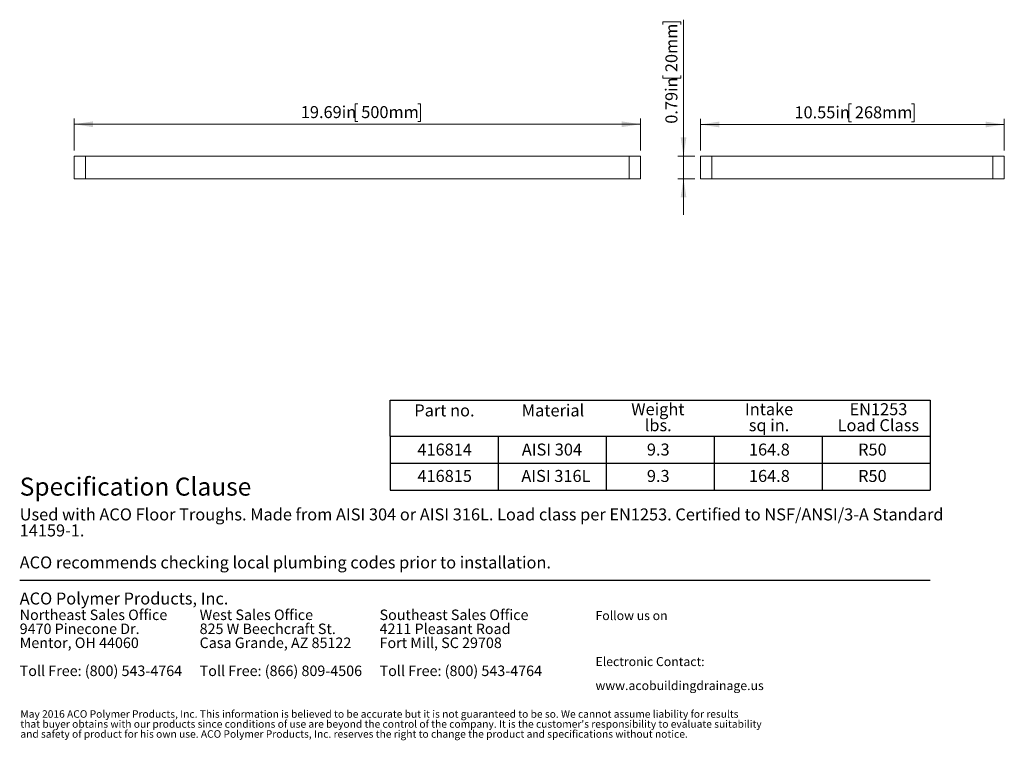
# Model space of a CAD drawing. Units: inches. Extents: x 0.98 to 7.84, y 0.79 to 10.26.
# Drawn here: x 1 to 7.84, y 0.79 to 5.79 of the extents above; entities that cross this region are included whole.
import ezdxf

# ---------------------------------------------------------------- set-up
doc = ezdxf.new("R2010")
doc.units = ezdxf.units.IN
doc.header["$MEASUREMENT"] = 0
doc.styles.add('SLDTEXTSTYLE0', font='TXT', dxfattribs={"width": 0.605})
doc.dimstyles.new('SLDDIMSTYLE0', dxfattribs={"dimtxt": 0.080892, "dimasz": 0.13, "dimexe": 0, "dimexo": 0.0625, "dimgap": 0.020223, "dimtad": 1, "dimlfac": 5, "dimrnd": 1e-09, "dimzin": 12, "dimdsep": 46, "dimtxsty": 'SLDTEXTSTYLE0', "dimsah": 1, "dimcen": 0.09, "dimadec": 0, "dimazin": 3, "dimtfac": 1, "dimtofl": 0, "dimtmove": 0, "dimatfit": 3, "dimfxl": 0, "dimfrac": 2, "dimtolj": 1, "dimtzin": 12, "dimarcsym": 0})
doc.dimstyles.new('SLDDIMSTYLE2', dxfattribs={"dimtxt": 0.080892, "dimasz": 0.13, "dimexe": 0, "dimexo": 0.0625, "dimgap": 0.020223, "dimtad": 1, "dimlfac": 5, "dimrnd": 1e-09, "dimdsep": 46, "dimtxsty": 'SLDTEXTSTYLE0', "dimsah": 1, "dimcen": 0.09, "dimadec": 0, "dimazin": 2, "dimtfac": 1, "dimtmove": 0, "dimatfit": 0, "dimfxl": 0, "dimfrac": 2, "dimtolj": 1, "dimtzin": 12, "dimarcsym": 0})

# ---------------------------------------------------------------- blocks, each defined once
blk = doc.blocks.new('SW_NOTE_0')
at = {"color": 0, "linetype": 'Continuous', "lineweight": 0, "char_height": 0.072917, "attachment_point": 1, "style": 'SLDTEXTSTYLE0'}
for s, insert in [('Northeast Sales Office', (0, 0.094)), ('9470 Pinecone Dr.', (0, -0.0032)), ('Mentor, OH 44060', (0, -0.1004)), ('Toll Free: (800) 543-4764', (0, -0.2949))]:
    blk.add_mtext(s, dxfattribs=dict(at, insert=insert))
blk = doc.blocks.new('SW_NOTE_1')
at = {"color": 0, "linetype": 'Continuous', "lineweight": 0, "char_height": 0.072917, "attachment_point": 1, "style": 'SLDTEXTSTYLE0'}
for s, insert in [('West Sales Office', (0, 0.094)), ('825 W Beechcraft St.', (0, -0.0032)), ('Casa Grande, AZ 85122', (0, -0.1004)), ('Toll Free: (866) 809-4506', (0, -0.2949))]:
    blk.add_mtext(s, dxfattribs=dict(at, insert=insert))
blk = doc.blocks.new('SW_NOTE_2')
at = {"color": 0, "linetype": 'Continuous', "lineweight": 0, "char_height": 0.072917, "attachment_point": 1, "style": 'SLDTEXTSTYLE0'}
for s, insert in [('Southeast Sales Office', (0, 0.094)), ('4211 Pleasant Road', (0, -0.0032)), ('Fort Mill, SC 29708', (0, -0.1004)), ('Toll Free: (800) 543-4764', (0, -0.2949))]:
    blk.add_mtext(s, dxfattribs=dict(at, insert=insert))
blk = doc.blocks.new('SW_NOTE_3')
at = {"color": 0, "linetype": 'Continuous', "lineweight": 0, "char_height": 0.0625, "attachment_point": 1, "style": 'SLDTEXTSTYLE0'}
for s, insert in [('Electronic Contact:', (0, 0.0806)), ('www.acobuildingdrainage.us', (0, -0.0861))]:
    blk.add_mtext(s, dxfattribs=dict(at, insert=insert))
blk = doc.blocks.new('SW_NOTE_4')
at = {"color": 0, "linetype": 'Continuous', "lineweight": 0, "char_height": 0.0520833, "attachment_point": 1, "style": 'SLDTEXTSTYLE0'}
for s, insert in [('May 2016 ACO Polymer Products, Inc. This information is believed to be accurate but it is not guaranteed to be so. We cannot assume liability for results', (0, 0.0671)), ("that buyer obtains with our products since conditions of use are beyond the control of the company. It is the customer's responsibility to evaluate suitability", (0, -0.0023)), ('and safety of product for his own use. ACO Polymer Products, Inc. reserves the right to change the product and specifications without notice.', (0, -0.0717))]:
    blk.add_mtext(s, dxfattribs=dict(at, insert=insert))
blk = doc.blocks.new('SW_NOTE_5')
at = {"color": 0, "linetype": 'Continuous', "lineweight": 0, "attachment_point": 1, "style": 'SLDTEXTSTYLE0'}
for s, insert, char_height in [('Used with ACO Floor Troughs. Made from AISI 304 or AISI 316L. Load class per EN1253. Certified to NSF/ANSI/3-A Standard', (0, 0.1074), 0.0833333), ('14159-1.', (0, -0.0037), 0.08333), ('ACO recommends checking local plumbing codes prior to installation.', (0, -0.2259), 0.083333)]:
    blk.add_mtext(s, dxfattribs=dict(at, insert=insert, char_height=char_height))
blk = doc.blocks.new('SW_NOTE_6')
at = {"color": 0, "linetype": 'Continuous', "lineweight": 0, "char_height": 0.08333, "attachment_point": 2, "style": 'SLDTEXTSTYLE0'}
for s, insert in [('Weight', (0.1836, 0.1074)), ('lbs.', (0.1859, -0.0037))]:
    blk.add_mtext(s, dxfattribs=dict(at, insert=insert))
blk = doc.blocks.new('SW_NOTE_7')
at = {"color": 0, "linetype": 'Continuous', "lineweight": 0, "char_height": 0.08333, "attachment_point": 2, "style": 'SLDTEXTSTYLE0'}
for s, insert in [('Intake', (0.1615, 0.1074)), ('sq in.', (0.1613, -0.0037))]:
    blk.add_mtext(s, dxfattribs=dict(at, insert=insert))
blk = doc.blocks.new('SW_NOTE_8')
at = {"color": 0, "linetype": 'Continuous', "lineweight": 0, "char_height": 0.08333, "attachment_point": 2, "style": 'SLDTEXTSTYLE0'}
for s, insert in [('EN1253', (0.2031, 0.1074)), ('Load Class', (0.2025, -0.0037))]:
    blk.add_mtext(s, dxfattribs=dict(at, insert=insert))
blk = doc.blocks.new('_D_4')
at = {"color": 7, "linetype": 'Continuous', "lineweight": 0}
for p, q in [((3.3495, 5.2095), (3.331, 5.2095)), ((3.331, 5.2095), (3.331, 5.0853)), ((3.7662, 5.2095), (3.7847, 5.2095)), ((3.7847, 5.2095), (3.7847, 5.0853)), ((1.3786, 4.8851), (1.3786, 5.1061)), ((1.3786, 5.0667), (5.3117, 5.0667)), ((3.331, 5.0853), (3.3495, 5.0853)), ((3.7847, 5.0853), (3.7662, 5.0853)), ((5.3117, 4.8851), (5.3117, 5.1061))]:
    blk.add_line(p, q, dxfattribs=at)
for points in [[(1.3786, 5.0667), (1.5086, 5.0467), (1.5086, 5.0867)], [(5.3117, 5.0667), (5.1817, 5.0867), (5.1817, 5.0467)]]:
    blk.add_solid(points, dxfattribs=at)
at = {"color": 7, "linetype": 'Continuous', "lineweight": 0, "char_height": 0.08333, "attachment_point": 1, "style": 'SLDTEXTSTYLE0'}
for s, insert in [('19.69in', (2.9529, 5.1927)), ('500mm', (3.3727, 5.1927))]:
    blk.add_mtext(s, dxfattribs=dict(at, insert=insert))
blk = doc.blocks.new('_D_5')
at = {"color": 7, "linetype": 'Continuous', "lineweight": 0}
for p, q in [((5.4688, 5.7602), (5.4688, 5.7788)), ((5.4688, 5.7788), (5.593, 5.7788)), ((5.593, 5.7788), (5.593, 5.7602)), ((5.6115, 4.8457), (5.6115, 5.7926)), ((5.4688, 5.4053), (5.4688, 5.3868)), ((5.593, 5.3868), (5.593, 5.4053)), ((5.4688, 5.3868), (5.593, 5.3868)), ((5.6903, 4.8457), (5.5721, 4.8457)), ((5.6115, 4.6882), (5.6115, 4.8457)), ((5.6903, 4.6882), (5.5721, 4.6882)), ((5.6115, 4.6882), (5.6115, 4.4382))]:
    blk.add_line(p, q, dxfattribs=at)
for points in [[(5.6115, 4.8457), (5.6315, 4.9757), (5.5915, 4.9757)], [(5.6115, 4.6882), (5.5915, 4.5582), (5.6315, 4.5582)]]:
    blk.add_solid(points, dxfattribs=at)
at = {"color": 7, "linetype": 'Continuous', "lineweight": 0, "char_height": 0.08333, "attachment_point": 1, "rotation": 90, "style": 'SLDTEXTSTYLE0'}
for s, insert in [('20mm', (5.4856, 5.4284)), ('0.79in', (5.4856, 5.0704))]:
    blk.add_mtext(s, dxfattribs=dict(at, insert=insert))
blk = doc.blocks.new('_D_6')
at = {"color": 7, "linetype": 'Continuous', "lineweight": 0}
for p, q in [((6.7787, 5.2078), (6.7602, 5.2078)), ((6.7602, 5.2078), (6.7602, 5.0835)), ((7.1954, 5.2078), (7.2139, 5.2078)), ((7.2139, 5.2078), (7.2139, 5.0835)), ((5.7296, 4.8851), (5.7296, 5.1044)), ((5.7296, 5.065), (7.8399, 5.065)), ((6.7602, 5.0835), (6.7787, 5.0835)), ((7.2139, 5.0835), (7.1954, 5.0835)), ((7.8399, 4.8851), (7.8399, 5.1044))]:
    blk.add_line(p, q, dxfattribs=at)
for points in [[(5.7296, 5.065), (5.8596, 5.045), (5.8596, 5.085)], [(7.8399, 5.065), (7.7099, 5.085), (7.7099, 5.045)]]:
    blk.add_solid(points, dxfattribs=at)
at = {"color": 7, "linetype": 'Continuous', "lineweight": 0, "char_height": 0.08333, "attachment_point": 1, "style": 'SLDTEXTSTYLE0'}
for s, insert in [('10.55in', (6.3821, 5.191)), ('268mm', (6.8018, 5.191))]:
    blk.add_mtext(s, dxfattribs=dict(at, insert=insert))

msp = doc.modelspace()

# ---------------------------------------------------------------- linework, layer by layer
at = {"color": 7, "linetype": 'Continuous', "lineweight": 15}
for p, q in [((1.3786, 4.6882), (1.3786, 4.8457)), ((1.4574, 4.8457), (1.3786, 4.8457)), ((1.4574, 4.6882), (1.4574, 4.8457)), ((5.2329, 4.8457), (1.4574, 4.8457)), ((5.2329, 4.6882), (5.2329, 4.8457)), ((5.3117, 4.8457), (5.2329, 4.8457)), ((5.3117, 4.6882), (5.3117, 4.8457)), ((5.7296, 4.6882), (5.7296, 4.8457)), ((5.8084, 4.8457), (5.7296, 4.8457)), ((5.8084, 4.6882), (5.8084, 4.8457)), ((6.7844, 4.8457), (5.8084, 4.8457)), ((6.7844, 4.8457), (6.7852, 4.8457)), ((7.7611, 4.8457), (6.7852, 4.8457)), ((7.7611, 4.6882), (7.7611, 4.8457)), ((7.8399, 4.8457), (7.7611, 4.8457)), ((7.8399, 4.6882), (7.8399, 4.8457)), ((1.4574, 4.6882), (1.3786, 4.6882)), ((5.2329, 4.6882), (1.4574, 4.6882)), ((5.3117, 4.6882), (5.2329, 4.6882)), ((5.8084, 4.6882), (5.7296, 4.6882)), ((6.7844, 4.6882), (5.8084, 4.6882)), ((6.7852, 4.6882), (6.7844, 4.6882)), ((7.7611, 4.6882), (6.7852, 4.6882)), ((7.8399, 4.6882), (7.7611, 4.6882))]:
    msp.add_line(p, q, dxfattribs=at)
at = {"color": 7, "linetype": 'Continuous', "lineweight": 30}
for p, q in [((3.574, 2.9), (3.574, 3.15)), ((3.574, 3.15), (7.324, 3.15)), ((7.324, 3.15), (7.324, 2.525)), ((3.574, 2.9), (4.324, 2.9)), ((3.574, 2.9), (3.574, 2.525)), ((3.574, 2.9), (6.574, 2.9)), ((4.324, 2.9), (4.324, 2.525)), ((4.324, 2.9), (5.074, 2.9)), ((4.324, 2.9), (4.324, 2.525)), ((5.074, 2.9), (5.074, 2.525)), ((5.074, 2.9), (5.824, 2.9)), ((5.074, 2.9), (5.074, 2.525)), ((5.824, 2.9), (5.824, 2.525)), ((5.824, 2.9), (6.574, 2.9)), ((5.824, 2.9), (5.824, 2.525)), ((6.574, 2.9), (7.324, 2.9)), ((6.574, 2.9), (6.574, 2.525)), ((3.574, 2.7125), (6.574, 2.7125)), ((6.574, 2.7125), (7.324, 2.7125)), ((3.574, 2.525), (4.324, 2.525)), ((4.324, 2.525), (5.074, 2.525)), ((5.074, 2.525), (5.824, 2.525)), ((5.824, 2.525), (6.574, 2.525)), ((6.574, 2.525), (7.324, 2.525)), ((1, 1.9), (7.324, 1.9))]:
    msp.add_line(p, q, dxfattribs=at)

# ---------------------------------------------------------------- block references
at = {"color": 7, "linetype": 'Continuous', "lineweight": 0}
for name, p in [('SW_NOTE_6', (5.2496, 3.0222)), ('SW_NOTE_7', (6.0443, 3.0222)), ('SW_NOTE_8', (6.7624, 3.0222)), ('SW_NOTE_5', (1, 2.2917)), ('SW_NOTE_0', (1, 1.6028)), ('SW_NOTE_1', (2.25, 1.6028)), ('SW_NOTE_2', (3.5, 1.6028)), ('SW_NOTE_3', (5, 1.2863)), ('SW_NOTE_4', (1.0048, 0.9306))]:
    msp.add_blockref(name, p, dxfattribs=at)

# ---------------------------------------------------------------- texts
at = {"color": 7, "linetype": 'Continuous', "lineweight": 0, "attachment_point": 1, "style": 'SLDTEXTSTYLE0'}
for s, insert, char_height in [('Part no.', (3.7414, 3.1214), 0.08333), ('Material', (4.4881, 3.1214), 0.08333), ('416814', (3.763, 2.8496), 0.08333), ('AISI 304', (4.4881, 2.8496), 0.08333), ('9.3', (5.357, 2.8496), 0.08333), ('164.8', (6.0659, 2.8496), 0.08333), ('R50', (6.8241, 2.8496), 0.08333), ('416815', (3.763, 2.6662), 0.08333), ('AISI 316L', (4.485, 2.6662), 0.08333), ('9.3', (5.357, 2.6662), 0.08333), ('164.8', (6.0659, 2.6662), 0.08333), ('R50', (6.8241, 2.6662), 0.08333), ('Specification Clause', (1, 2.6129), 0.125), ('ACO Polymer Products, Inc.', (1, 1.8152), 0.083333), ('Follow us on', (5, 1.6863), 0.0625)]:
    msp.add_mtext(s, dxfattribs=dict(at, insert=insert, char_height=char_height))

# ---------------------------------------------------------------- dimensions: what is measured, and where the dimension line sits
at = {"color": 7, "linetype": 'Continuous', "lineweight": 0}
dim = msp.add_linear_dim(base=(5.6115, 4.8457), p1=(5.7296, 4.6882), p2=(5.7296, 4.8457), angle=90, dimstyle='SLDDIMSTYLE2', dxfattribs=at)
dim.commit()
dim.dimension.update_dxf_attribs({"geometry": '_D_5', "text_midpoint": (5.6115, 5.4315), "dimtype": 160})
for base, p1, p2, picture, middle in [((5.3117, 5.0667), (1.3786, 4.8457), (5.3117, 4.8457), '_D_4', (3.3758, 5.0667)), ((7.8399, 5.065), (5.7296, 4.8457), (7.8399, 4.8457), '_D_6', (6.8049, 5.065))]:
    dim = msp.add_linear_dim(base=base, p1=p1, p2=p2, dimstyle='SLDDIMSTYLE0', dxfattribs=at)
    dim.commit()
    dim.dimension.update_dxf_attribs({"geometry": picture, "text_midpoint": middle, "dimtype": 160})

doc.saveas('drawing.dxf')
